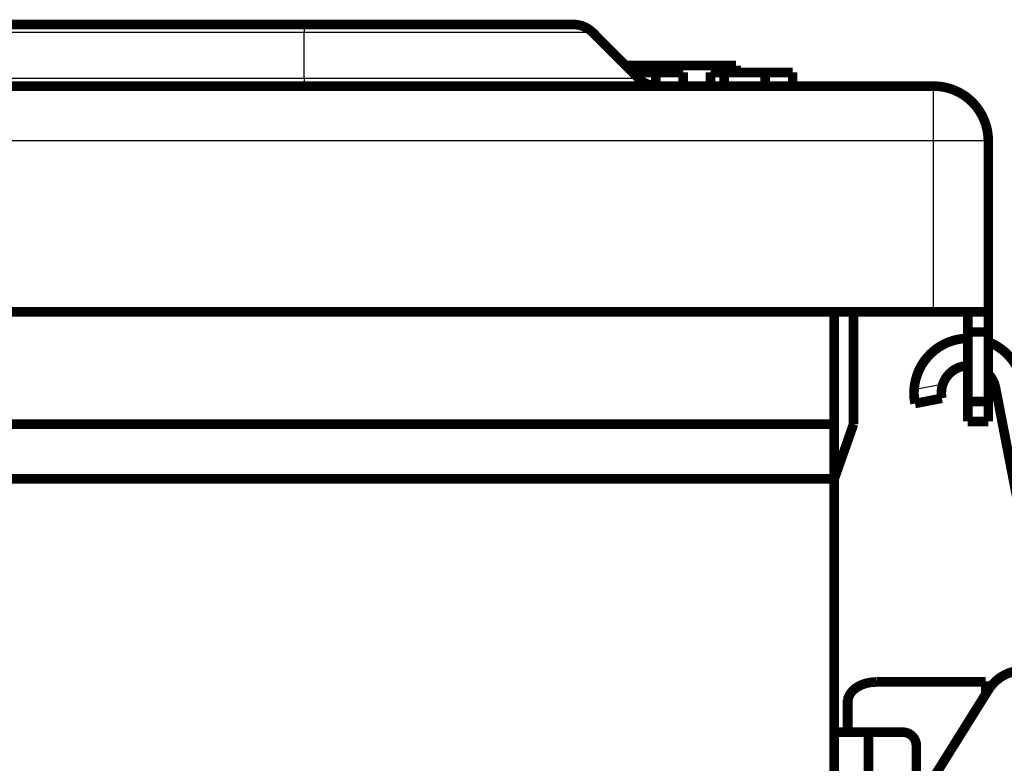
# Model space of a CAD drawing. Extents: x 293 to 1477, y 19 to 1151.
# Drawn here: x 1233 to 1305, y 1026 to 1081 of the extents above; entities that cross this region are included whole.
import ezdxf

# ---------------------------------------------------------------- set-up
doc = ezdxf.new("R2010")
doc.units = 0
doc.header["$MEASUREMENT"] = 0
doc.layers.add('3', color=7, linetype='CONTINUOUS')

msp = doc.modelspace()

# ---------------------------------------------------------------- linework, layer by layer
at = {"layer": '3', "color": 3, "linetype": 'CONTINUOUS'}
for p, q in [((1253.4187, 1079.7179), (925.15915, 1079.7179)), ((1253.4187, 1080.3037), (1253.4187, 1079.7179)), ((1274.5045, 1079.7179), (1253.4187, 1079.7179)), ((1253.4187, 1076.3895), (1253.4187, 1079.7179)), ((925.15915, 1076.3895), (1253.4187, 1076.3895)), ((1253.4187, 1076.3895), (1253.4187, 1075.8037)), ((1253.4187, 1076.3895), (1277.833, 1076.3895)), ((1299.4187, 1071.8037), (1299.4187, 1075.8037)), ((1299.4187, 1071.8037), (879.15915, 1071.8037)), ((1303.4187, 1071.8037), (1299.4187, 1071.8037)), ((1299.4187, 1059.3037), (1299.4187, 1071.8037)), ((1300.0957, 1054.0289), (1297.9941, 1053.6204))]:
    msp.add_line(p, q, dxfattribs=at)
at = {"layer": '3', "color": 40, "linetype": 'CONTINUOUS', "const_width": 0.7}
for points in [[(925.15915, 1080.3037), (1253.4187, 1080.3037)], [(1253.4187, 1080.3037), (1273.0903, 1080.3037)], [(1277.833, 1076.3895), (1274.5045, 1079.7179)], [(1276.9876, 1077.2348), (1276.9876, 1077.3037)], [(1284.9876, 1077.3037), (1276.9876, 1077.3037)], [(1284.9876, 1077.3037), (1284.9876, 1076.8036)], [(1279.1174, 1076.8037), (1277.4189, 1076.8037)], [(1281.1174, 1076.8037), (1279.1174, 1076.8037)], [(1279.1174, 1075.8037), (1279.1174, 1076.8037)], [(1281.1174, 1075.8037), (1281.1174, 1076.8037)], [(1284.1174, 1076.8037), (1283.1174, 1076.8037)], [(1283.1174, 1075.8037), (1283.1174, 1076.8037)], [(1287.1174, 1076.8037), (1284.1174, 1076.8037)], [(1284.1174, 1075.8037), (1284.1174, 1076.8037)], [(1289.1174, 1076.8037), (1287.1174, 1076.8037)], [(1287.1174, 1075.8037), (1287.1174, 1076.8037)], [(1289.1174, 1075.8037), (1289.1174, 1076.8037)], [(879.15915, 1075.8037), (1299.4187, 1075.8037)], [(1303.4187, 1071.8037), (1303.4187, 1059.3037)], [(879.15915, 1059.3037), (1299.4187, 1059.3037)], [(1292.1592, 1059.3037), (1292.1592, 1051.1037)], [(1293.5687, 1051.1037), (1293.5687, 1059.3037)], [(1303.4187, 1059.3037), (1299.4187, 1059.3037)], [(1301.9187, 1059.3037), (1301.9187, 1057.8392)], [(1303.4187, 1059.3037), (1303.4187, 1057.8392)], [(1301.9187, 1057.8392), (1301.9187, 1052.7681)], [(1303.4187, 1057.8392), (1301.9187, 1057.8392)], [(1303.4187, 1057.8392), (1303.4187, 1052.7681)], [(1307.3845, 1036.0901), (1303.95, 1053.7594)], [(1300.0234, 1052.9961), (1298.0602, 1052.6145)], [(1301.9187, 1052.7681), (1301.9187, 1051.3037)], [(1301.9187, 1052.7681), (1303.4187, 1052.7681)], [(1303.4187, 1052.7681), (1303.4187, 1051.3037)], [(1303.4187, 1051.3037), (1301.9187, 1051.3037)], [(1292.1592, 1051.1037), (882.15915, 1051.1037)], [(1292.1592, 1051.1037), (1292.1592, 1047.1037)], [(1292.1592, 1047.1037), (1293.5687, 1051.1037)], [(1292.1592, 1047.1037), (882.15915, 1047.1037)], [(1292.1592, 894.10366), (1292.1592, 1047.1037)], [(1295.2749, 1032.2734), (1303.229, 1032.2734)], [(1303.229, 1032.2734), (1303.229, 1031.3778)], [(1293.2463, 1031.2524), (1293.1248, 1030.9774)], [(1303.4331, 1031.7042), (1294.4852, 1017.3934)], [(1293.129, 1030.7804), (1293.1248, 1030.9775)], [(1293.129, 1030.7804), (1293.1589, 1030.8481)], [(1293.129, 1028.6037), (1293.129, 1030.7804)], [(1293.1589, 1030.8481), (1293.1589, 1028.6037)], [(1292.1592, 1028.6037), (1294.6592, 1028.6037)], [(1294.6592, 1028.6037), (1297.1592, 1028.6037)], [(1294.6592, 1028.6037), (1294.6592, 1017.6716)], [(1298.1592, 1023.2693), (1298.1592, 1027.6037)]]:
    msp.add_lwpolyline(points, dxfattribs=at)
for points in [[(1274.5045, 1079.7179, 0.19891237), (1273.0903, 1080.3037)], [(1277.833, 1076.3895, 0.19891237), (1279.2472, 1075.8037)], [(1303.4187, 1071.8037, 0.41421356), (1299.4187, 1075.8037)], [(1301.9178, 1057.3772, 0.39157028), (1297.9941, 1053.6204)], [(1305.9132, 1054.141, 0.25719655), (1303.4401, 1057.1044)], [(1301.9178, 1055.3766, 0.31063206), (1300.0957, 1054.0289)], [(1303.95, 1053.7594, 0.14420003), (1303.4297, 1054.7626)], [(1297.9941, 1053.6204, 0.06325422), (1298.0602, 1052.6145)], [(1300.0957, 1054.0289, 0.1316525), (1300.0234, 1052.9961)], [(1306.0291, 1033.1133, 0.26320406), (1303.4331, 1031.7042)], [(1293.1589, 1030.848), (1293.1608, 1030.9089, -0.01763169), (1293.1669, 1030.971, -0.01630906), (1293.1773, 1031.0344, -0.01586678), (1293.1922, 1031.0989, -0.01652248), (1293.212, 1031.1643, -0.0166067), (1293.2369, 1031.2303, -0.01653257), (1293.2672, 1031.2967, -0.01627063), (1293.3028, 1031.3634, -0.01615945), (1293.3442, 1031.4299, -0.01579903), (1293.3913, 1031.496, -0.01552346), (1293.4443, 1031.5614, -0.01505786), (1293.5031, 1031.6258, -0.01469371), (1293.5678, 1031.6887, -0.01420156), (1293.6381, 1031.75, -0.01382062), (1293.7142, 1031.8091, -0.01329044), (1293.7955, 1031.8658, -0.01281578), (1293.882, 1031.9198, -0.01244679), (1293.9733, 1031.9707, -0.01226593), (1294.0693, 1032.0183, -0.01154317), (1294.1688, 1032.0623, -0.0105478), (1294.2713, 1032.1024, -0.01115066), (1294.3785, 1032.1386, -0.01266212), (1294.4909, 1032.1706, -0.00957805), (1294.5983, 1032.1982, -0.00384119), (1294.6968, 1032.221, -0.01258499), (1294.8239, 1032.2405, -0.0207263), (1295.0192, 1032.258, -0.0102772), (1295.2749, 1032.2734, -0.00551279)], [(1298.1592, 1027.6037, 0.41421356), (1297.1592, 1028.6037)]]:
    msp.add_lwpolyline(points, format="xyb", dxfattribs=at)
at = {"layer": '3', "color": 40, "linetype": 'CONTINUOUS'}
msp.add_open_spline([(1303.2291, 1032.2734), (1303.6035, 1032.2734), (1303.9528, 1032.3452), (1304.2578, 1032.4796)], degree=3, dxfattribs=at)

doc.saveas('drawing.dxf')
